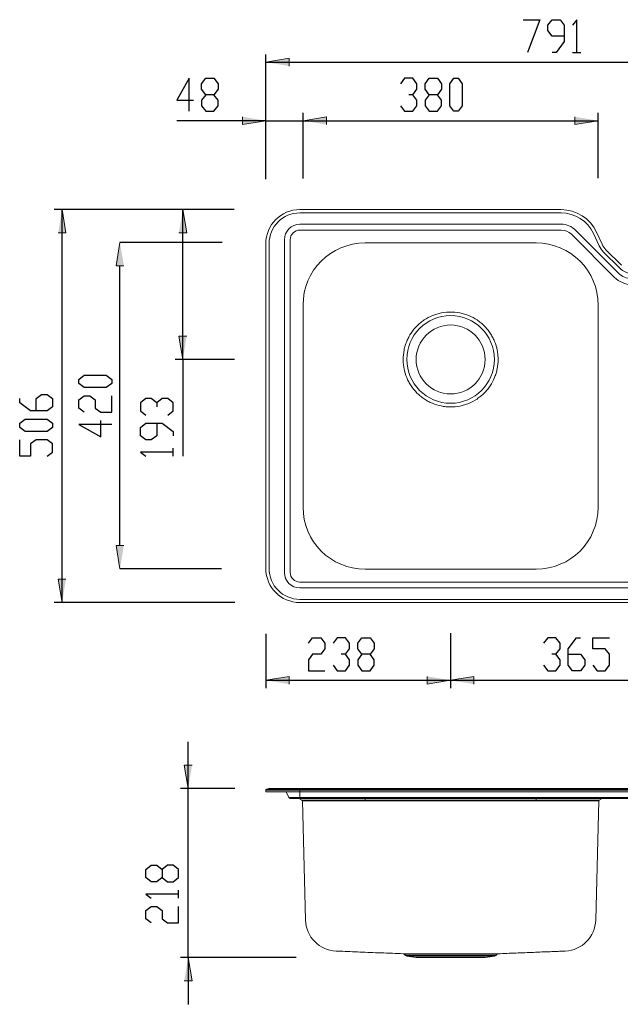
# Model space of a CAD drawing. Units: inches. Extents: x -409 to 1161, y 30 to 1347.
# Drawn here: x -409 to 364, y 79 to 1347 of the extents above; entities that cross this region are included whole.
import ezdxf

# ---------------------------------------------------------------- set-up
doc = ezdxf.new("R2010")
doc.units = ezdxf.units.IN
doc.header["$MEASUREMENT"] = 0
doc.layers.add('Layer 1', color=7, linetype='Continuous')

# ---------------------------------------------------------------- blocks, each defined once
blk = doc.blocks.new('block 3')
at = {"layer": 'Layer 1'}
h = blk.add_hatch(color=7, dxfattribs=at)
h.dxf.hatch_style = 2
h.paths.add_polyline_path([(-92, 1291.9), (-62, 1296.9), (-62, 1286.9)])
h = blk.add_hatch(color=7, dxfattribs=at)
h.dxf.hatch_style = 2
h.paths.add_polyline_path([(-92, 1216.5), (-122, 1211.5), (-122, 1221.5)])
h = blk.add_hatch(color=7, dxfattribs=at)
h.dxf.hatch_style = 2
h.paths.add_polyline_path([(-44.1, 1216.5), (-14, 1221.5), (-14, 1211.5)])
h = blk.add_hatch(color=7, dxfattribs=at)
h.dxf.hatch_style = 2
h.paths.add_polyline_path([(-44.1, 1216.5), (-14, 1221.5), (-14, 1211.5)])
h = blk.add_hatch(color=7, dxfattribs=at)
h.dxf.hatch_style = 2
h.paths.add_polyline_path([(335.9, 1216.5), (305.9, 1211.5), (305.9, 1221.5)])
h = blk.add_hatch(color=7, dxfattribs=at)
h.dxf.hatch_style = 2
h.paths.add_polyline_path([(-354.3, 1102), (-349.3, 1072), (-359.3, 1072)])
h = blk.add_hatch(color=7, dxfattribs=at)
h.dxf.hatch_style = 2
h.paths.add_polyline_path([(-198.9, 1102), (-193.9, 1072), (-203.9, 1072)])
h = blk.add_hatch(color=7, dxfattribs=at)
h.dxf.hatch_style = 2
h.paths.add_polyline_path([(-279.8, 1059.7), (-284.8, 1029.7), (-274.8, 1029.7)])
h = blk.add_hatch(color=7, dxfattribs=at)
h.dxf.hatch_style = 2
h.paths.add_polyline_path([(-198.9, 909.1), (-203.9, 939.1), (-193.9, 939.1)])
h = blk.add_hatch(color=7, dxfattribs=at)
h.dxf.hatch_style = 2
h.paths.add_polyline_path([(-279.8, 639.6), (-284.8, 669.6), (-274.8, 669.6)])
h = blk.add_hatch(color=7, dxfattribs=at)
h.dxf.hatch_style = 2
h.paths.add_polyline_path([(-354.3, 596.2), (-359.3, 626.2), (-349.3, 626.2)])
h = blk.add_hatch(color=7, dxfattribs=at)
h.dxf.hatch_style = 2
h.paths.add_polyline_path([(-92, 496.1), (-62, 501.1), (-62, 491.1)])
h = blk.add_hatch(color=7, dxfattribs=at)
h.dxf.hatch_style = 2
h.paths.add_polyline_path([(145.9, 496.1), (115.9, 491.1), (115.9, 501.1)])
h = blk.add_hatch(color=7, dxfattribs=at)
h.dxf.hatch_style = 2
h.paths.add_polyline_path([(145.9, 496.1), (176, 501.1), (176, 491.1)])
h = blk.add_hatch(color=7, dxfattribs=at)
h.dxf.hatch_style = 2
h.paths.add_polyline_path([(-192, 356.8), (-197, 386.8), (-187, 386.8)])
h = blk.add_hatch(color=7, dxfattribs=at)
h.dxf.hatch_style = 2
h.paths.add_polyline_path([(-192, 139), (-187, 109), (-197, 109)])
at = {"layer": 'Layer 1', "color": 7, "lineweight": 25}
for points in [[(239.4, 1346.5), (260.6, 1346.5)], [(260.6, 1346.5), (244.7, 1304.2)], [(271.2, 1339.5), (276.5, 1346.5)], [(276.5, 1346.5), (287, 1346.5)], [(287, 1346.5), (292.3, 1339.5)], [(308.2, 1346.5), (302.9, 1339.5)], [(308.2, 1304.2), (308.2, 1346.5)], [(271.2, 1332.4), (271.2, 1339.5)], [(276.5, 1325.3), (271.2, 1332.4)], [(292.3, 1339.5), (292.3, 1318.3)], [(292.3, 1325.3), (276.5, 1325.3)], [(292.3, 1318.3), (281.8, 1304.2)], [(-92, 1142.5), (-92, 1301.9)], [(281.8, 1304.2), (276.5, 1304.2)], [(302.9, 1304.2), (313.5, 1304.2)], [(-92, 1291.9), (699, 1291.9)], [(-190.6, 1271.1), (-206.5, 1242.9)], [(-190.6, 1228.8), (-190.6, 1271.1)], [(-174.7, 1264.1), (-169.4, 1271.1)], [(-169.4, 1271.1), (-158.8, 1271.1)], [(-158.8, 1271.1), (-153.5, 1264.1)], [(86.7, 1271.1), (81.4, 1264.1)], [(97.3, 1271.1), (86.7, 1271.1)], [(102.5, 1264.1), (97.3, 1271.1)], [(113.1, 1264.1), (118.4, 1271.1)], [(118.4, 1271.1), (129, 1271.1)], [(129, 1271.1), (134.3, 1264.1)], [(144.9, 1264.1), (150.2, 1271.1)], [(150.2, 1271.1), (155.5, 1271.1)], [(155.5, 1271.1), (160.8, 1264.1)], [(-174.7, 1257), (-174.7, 1264.1)], [(-169.4, 1249.9), (-174.7, 1257)], [(-153.5, 1257), (-158.8, 1249.9)], [(-153.5, 1264.1), (-153.5, 1257)], [(97.3, 1249.9), (102.5, 1257)], [(102.5, 1257), (102.5, 1264.1)], [(113.1, 1257), (113.1, 1264.1)], [(118.4, 1249.9), (113.1, 1257)], [(134.3, 1257), (129, 1249.9)], [(134.3, 1264.1), (134.3, 1257)], [(144.9, 1235.8), (144.9, 1264.1)], [(160.8, 1264.1), (160.8, 1235.8)], [(-206.5, 1242.9), (-185.3, 1242.9)], [(-169.4, 1249.9), (-174.7, 1242.9)], [(-174.7, 1242.9), (-174.7, 1235.8)], [(-158.8, 1249.9), (-169.4, 1249.9)], [(-153.5, 1242.9), (-158.8, 1249.9)], [(-153.5, 1235.8), (-153.5, 1242.9)], [(97.3, 1249.9), (92, 1249.9)], [(102.5, 1242.9), (97.3, 1249.9)], [(102.5, 1235.8), (102.5, 1242.9)], [(118.4, 1249.9), (113.1, 1242.9)], [(113.1, 1242.9), (113.1, 1235.8)], [(129, 1249.9), (118.4, 1249.9)], [(134.3, 1242.9), (129, 1249.9)], [(134.3, 1235.8), (134.3, 1242.9)], [(-174.7, 1235.8), (-169.4, 1228.8)], [(-158.8, 1228.8), (-153.5, 1235.8)], [(81.4, 1235.8), (86.7, 1228.8)], [(97.3, 1228.8), (102.5, 1235.8)], [(113.1, 1235.8), (118.4, 1228.8)], [(129, 1228.8), (134.3, 1235.8)], [(150.2, 1228.8), (144.9, 1235.8)], [(160.8, 1235.8), (155.5, 1228.8)], [(-169.4, 1228.8), (-158.8, 1228.8)], [(-92, 1141.4), (-92, 1226.5)], [(-44.1, 1142), (-44.1, 1226.5)], [(-44.1, 1148.1), (-44.1, 1226.5)], [(86.7, 1228.8), (97.3, 1228.8)], [(118.4, 1228.8), (129, 1228.8)], [(155.5, 1228.8), (150.2, 1228.8)], [(335.9, 1142.5), (335.9, 1226.5)], [(-92, 1216.5), (-206.5, 1216.5)], [(-92, 1216.5), (-44.1, 1216.5)], [(-44.1, 1216.5), (16, 1216.5)], [(-44.1, 1216.5), (335.9, 1216.5)], [(-132.9, 1102), (-364.3, 1102)], [(-354.3, 596.2), (-354.3, 1102)], [(-144, 1102), (-208.9, 1102)], [(-198.9, 909.1), (-198.9, 1102)], [(-148.4, 1059.7), (-279.8, 1059.7)], [(-279.8, 669.6), (-279.8, 1029.7)], [(-132.4, 909.1), (-208.9, 909.1)], [(-198.9, 909.1), (-198.9, 784.5)], [(-332.8, 883.5), (-325.7, 888.8)], [(-325.7, 888.8), (-297.5, 888.8)], [(-297.5, 888.8), (-290.4, 883.5)], [(-332.8, 878.2), (-332.8, 883.5)], [(-325.7, 872.9), (-332.8, 878.2)], [(-290.4, 878.2), (-297.5, 872.9)], [(-290.4, 883.5), (-290.4, 878.2)], [(-387.7, 858.7), (-380.6, 864)], [(-380.6, 864), (-373.6, 864)], [(-373.6, 864), (-366.5, 858.7)], [(-332.8, 857), (-325.7, 862.3)], [(-297.5, 872.9), (-325.7, 872.9)], [(-325.7, 862.3), (-318.6, 862.3)], [(-318.6, 862.3), (-311.6, 857)], [(-290.4, 841.2), (-290.4, 862.3)], [(-408.9, 853.4), (-408.9, 858.7)], [(-394.8, 842.8), (-408.9, 853.4)], [(-387.7, 842.8), (-387.7, 858.7)], [(-366.5, 858.7), (-366.5, 848.1)], [(-332.8, 846.4), (-332.8, 857)], [(-311.6, 857), (-311.6, 846.4)], [(-246.5, 858.7), (-253.5, 853.4)], [(-253.5, 853.4), (-253.5, 842.8)], [(-239.4, 858.7), (-246.5, 858.7)], [(-232.3, 853.4), (-239.4, 858.7)], [(-225.3, 858.7), (-232.3, 853.4)], [(-232.3, 853.4), (-232.3, 848.1)], [(-218.2, 858.7), (-225.3, 858.7)], [(-211.2, 853.4), (-218.2, 858.7)], [(-211.2, 842.8), (-211.2, 853.4)], [(-373.6, 842.8), (-394.8, 842.8)], [(-366.5, 848.1), (-373.6, 842.8)], [(-325.7, 841.2), (-332.8, 846.4)], [(-311.6, 846.4), (-304.5, 841.2)], [(-304.5, 841.2), (-290.4, 841.2)], [(-253.5, 842.8), (-246.5, 837.5)], [(-218.2, 837.5), (-211.2, 842.8)], [(-408.9, 826.9), (-401.8, 832.2)], [(-408.9, 821.6), (-408.9, 826.9)], [(-401.8, 832.2), (-373.6, 832.2)], [(-373.6, 832.2), (-366.5, 826.9)], [(-366.5, 826.9), (-366.5, 821.6)], [(-290.4, 825.3), (-332.8, 825.3)], [(-332.8, 825.3), (-304.5, 809.4)], [(-304.5, 809.4), (-304.5, 830.6)], [(-253.5, 821.6), (-246.5, 826.9)], [(-246.5, 826.9), (-225.3, 826.9)], [(-232.3, 826.9), (-232.3, 811)], [(-225.3, 826.9), (-211.2, 816.3)], [(-401.8, 816.3), (-408.9, 821.6)], [(-373.6, 816.3), (-401.8, 816.3)], [(-366.5, 821.6), (-373.6, 816.3)], [(-253.5, 811), (-253.5, 821.6)], [(-211.2, 816.3), (-211.2, 811)], [(-408.9, 784.5), (-408.9, 805.7)], [(-387.7, 805.7), (-394.8, 800.4)], [(-394.8, 800.4), (-394.8, 784.5)], [(-373.6, 805.7), (-387.7, 805.7)], [(-366.5, 800.4), (-373.6, 805.7)], [(-366.5, 789.8), (-366.5, 800.4)], [(-246.5, 805.7), (-253.5, 811)], [(-239.4, 805.7), (-246.5, 805.7)], [(-232.3, 811), (-239.4, 805.7)], [(-373.6, 784.5), (-366.5, 789.8)], [(-211.2, 789.8), (-253.5, 789.8)], [(-253.5, 789.8), (-246.5, 784.5)], [(-211.2, 784.5), (-211.2, 795.1)], [(-394.8, 784.5), (-408.9, 784.5)], [(-149, 639.6), (-279.8, 639.6)], [(-132.1, 596.2), (-364.3, 596.2)], [(-92, 556), (-92, 486.1)], [(-37.1, 543.7), (-31.8, 550.7)], [(-31.8, 550.7), (-21.3, 550.7)], [(-21.3, 550.7), (-16, 543.7)], [(-0.1, 550.7), (-5.4, 543.7)], [(10.5, 550.7), (-0.1, 550.7)], [(15.8, 543.7), (10.5, 550.7)], [(26.4, 543.7), (31.7, 550.7)], [(31.7, 550.7), (42.3, 550.7)], [(42.3, 550.7), (47.6, 543.7)], [(145.9, 556.7), (145.9, 486.1)], [(145.9, 556.7), (145.9, 486.1)], [(270.9, 550.7), (265.6, 543.7)], [(281.5, 550.7), (270.9, 550.7)], [(286.8, 543.7), (281.5, 550.7)], [(297.4, 536.6), (308, 550.7)], [(308, 550.7), (313.3, 550.7)], [(329.2, 536.6), (329.2, 550.7)], [(329.2, 550.7), (350.3, 550.7)], [(-16, 536.6), (-21.3, 529.5)], [(-16, 543.7), (-16, 536.6)], [(10.5, 529.5), (15.8, 536.6)], [(15.8, 536.6), (15.8, 543.7)], [(26.4, 536.6), (26.4, 543.7)], [(31.7, 529.5), (26.4, 536.6)], [(47.6, 536.6), (42.3, 529.5)], [(47.6, 543.7), (47.6, 536.6)], [(281.5, 529.5), (286.8, 536.6)], [(286.8, 536.6), (286.8, 543.7)], [(297.4, 515.4), (297.4, 536.6)], [(345, 536.6), (329.2, 536.6)], [(350.3, 529.5), (345, 536.6)], [(-31.8, 529.5), (-37.1, 522.5)], [(-37.1, 522.5), (-37.1, 508.4)], [(-21.3, 529.5), (-31.8, 529.5)], [(10.5, 529.5), (5.2, 529.5)], [(15.8, 522.5), (10.5, 529.5)], [(15.8, 515.4), (15.8, 522.5)], [(31.7, 529.5), (26.4, 522.5)], [(26.4, 522.5), (26.4, 515.4)], [(42.3, 529.5), (31.7, 529.5)], [(47.6, 522.5), (42.3, 529.5)], [(47.6, 515.4), (47.6, 522.5)], [(281.5, 529.5), (276.2, 529.5)], [(286.8, 522.5), (281.5, 529.5)], [(286.8, 515.4), (286.8, 522.5)], [(297.4, 529.5), (313.3, 529.5)], [(313.3, 529.5), (318.6, 522.5)], [(318.6, 522.5), (318.6, 515.4)], [(350.3, 515.4), (350.3, 529.5)], [(-37.1, 508.4), (-16, 508.4)], [(-5.4, 515.4), (-0.1, 508.4)], [(-0.1, 508.4), (10.5, 508.4)], [(10.5, 508.4), (15.8, 515.4)], [(26.4, 515.4), (31.7, 508.4)], [(31.7, 508.4), (42.3, 508.4)], [(42.3, 508.4), (47.6, 515.4)], [(265.6, 515.4), (270.9, 508.4)], [(270.9, 508.4), (281.5, 508.4)], [(281.5, 508.4), (286.8, 515.4)], [(302.7, 508.4), (297.4, 515.4)], [(313.3, 508.4), (302.7, 508.4)], [(318.6, 515.4), (313.3, 508.4)], [(329.2, 515.4), (334.5, 508.4)], [(334.5, 508.4), (345, 508.4)], [(345, 508.4), (350.3, 515.4)], [(-92, 496.1), (145.9, 496.1)], [(145.9, 496.1), (511.1, 496.1)], [(-192, 356.8), (-192, 416.8)], [(-132.1, 356.8), (-202, 356.8)], [(-192, 139), (-192, 356.8)], [(-246.6, 252.6), (-239.6, 257.9)], [(-239.6, 257.9), (-232.5, 257.9)], [(-232.5, 257.9), (-225.5, 252.6)], [(-218.4, 257.9), (-225.5, 252.6)], [(-211.3, 257.9), (-218.4, 257.9)], [(-204.3, 252.6), (-211.3, 257.9)], [(-246.6, 242), (-246.6, 252.6)], [(-239.6, 236.7), (-246.6, 242)], [(-225.5, 242), (-232.5, 236.7)], [(-225.5, 252.6), (-225.5, 242)], [(-225.5, 242), (-218.4, 236.7)], [(-211.3, 236.7), (-204.3, 242)], [(-204.3, 242), (-204.3, 252.6)], [(-232.5, 236.7), (-239.6, 236.7)], [(-218.4, 236.7), (-211.3, 236.7)], [(-204.3, 220.8), (-246.6, 220.8)], [(-246.6, 220.8), (-239.6, 215.5)], [(-204.3, 215.5), (-204.3, 226.1)], [(-246.6, 199.7), (-239.6, 205)], [(-239.6, 205), (-232.5, 205)], [(-232.5, 205), (-225.5, 199.7)], [(-204.3, 183.8), (-204.3, 205)], [(-246.6, 189.1), (-246.6, 199.7)], [(-225.5, 199.7), (-225.5, 189.1)], [(-239.6, 183.8), (-246.6, 189.1)], [(-225.5, 189.1), (-218.4, 183.8)], [(-218.4, 183.8), (-204.3, 183.8)], [(-52.9, 139), (-202, 139)], [(-192, 139), (-192, 78.9)]]:
    blk.add_lwpolyline(points, dxfattribs=at)
at = {"layer": 'Layer 1', "lineweight": 0}
for points in [[(-92, 1291.9), (-62, 1296.9), (-62, 1286.9)], [(-92, 1216.5), (-122, 1211.5), (-122, 1221.5)], [(-44.1, 1216.5), (-14, 1221.5), (-14, 1211.5)], [(-44.1, 1216.5), (-14, 1221.5), (-14, 1211.5)], [(335.9, 1216.5), (305.9, 1211.5), (305.9, 1221.5)], [(-354.3, 1102), (-349.3, 1072), (-359.3, 1072)], [(-198.9, 1102), (-193.9, 1072), (-203.9, 1072)], [(-279.8, 1059.7), (-284.8, 1029.7), (-274.8, 1029.7)], [(-198.9, 909.1), (-203.9, 939.1), (-193.9, 939.1)], [(-279.8, 639.6), (-284.8, 669.6), (-274.8, 669.6)], [(-354.3, 596.2), (-359.3, 626.2), (-349.3, 626.2)], [(-92, 496.1), (-62, 501.1), (-62, 491.1)], [(145.9, 496.1), (115.9, 491.1), (115.9, 501.1)], [(145.9, 496.1), (176, 501.1), (176, 491.1)], [(-192, 356.8), (-197, 386.8), (-187, 386.8)], [(-192, 139), (-187, 109), (-197, 109)]]:
    blk.add_lwpolyline(points, dxfattribs=at)
at = {"layer": 'Layer 1', "color": 7, "lineweight": 15}
for points in [[(-48.2, 1102), (288.2, 1102)], [(288.2, 1097.8), (-48.2, 1097.8)], [(-48.2, 1083.2), (288.2, 1083.2)], [(288.2, 1075.7), (-48.2, 1075.7)], [(356.8, 1014.8), (301.4, 1070.2)], [(306.7, 1075.5), (362.1, 1020.1)], [(337.1, 1055.6), (329.8, 1071.4)], [(333.6, 1073.1), (340.9, 1057.4)], [(-92, 640), (-92, 1058.2)], [(-87.8, 1058.2), (-87.8, 640)], [(-68.1, 635), (-68.1, 1063.2)], [(-60.6, 1063.2), (-60.6, 635)], [(256, 1059.1), (35.9, 1059.1)], [(362.9, 1027.4), (342.9, 1047.3)], [(345.9, 1050.3), (365.9, 1030.3)], [(-44.1, 979.2), (-44.1, 719)], [(335.9, 719), (335.9, 979.2)], [(35.9, 639.1), (256, 639.1)], [(-48.2, 622.5), (655.2, 622.5)], [(655.2, 615), (-48.2, 615)], [(-48.2, 600.3), (655.2, 600.3)], [(655.2, 596.2), (-48.2, 596.2)], [(-91.2, 355.8), (-88.1, 356.8)], [(-91.2, 355.8), (-48.2, 355.8)], [(-48.2, 356.8), (-88.1, 356.8)], [(-87.8, 356.9), (-48.2, 356.9)], [(-48.2, 356.9), (-48.2, 356.8)], [(-48.2, 356.9), (655.2, 356.9)], [(-48.2, 355.8), (-48.2, 356.8)], [(655.2, 356.8), (-48.2, 356.8)], [(-48.2, 355.8), (-48.2, 354.8)], [(-48.2, 355.8), (655.2, 355.8)], [(-92, 354.8), (-92, 352.3)], [(-48.2, 354.8), (-92, 354.8)], [(-48.2, 352.3), (-92, 352.3)], [(-62.4, 345.2), (-65.7, 352.3)], [(-48.2, 345.2), (-62.4, 345.2)], [(-60.6, 344.1), (-48.2, 344.1)], [(-49.4, 344.1), (-45.5, 341.8)], [(-48.2, 354.8), (-48.2, 352.3)], [(655.2, 354.8), (-48.2, 354.8)], [(655.2, 352.3), (-48.2, 352.3)], [(-48.2, 345.2), (-48.2, 352.3)], [(655.2, 345.2), (-48.2, 345.2)], [(-48.2, 345.2), (-48.2, 344.1)], [(-48.2, 344.1), (655.2, 344.1)], [(35.9, 344.1), (35.9, 341.8)], [(256, 344.1), (256, 341.8)], [(337.3, 341.8), (341.2, 344.1)], [(35.9, 341.8), (-45.5, 341.8)], [(-44.9, 340.8), (35.9, 340.8)], [(-40.8, 187.7), (-44.9, 340.8)], [(256, 341.8), (35.9, 341.8)], [(35.9, 340.8), (35.9, 341.8)], [(35.9, 340.8), (256, 340.8)], [(337.3, 341.8), (256, 341.8)], [(256, 341.8), (256, 340.8)], [(256, 340.8), (336.7, 340.8)], [(332.7, 187.7), (336.7, 340.8)], [(86.1, 143.4), (87.9, 141.7)], [(204, 141.7), (87.9, 141.7)], [(89.4, 140.9), (101.4, 139)], [(89.4, 140.9), (202.4, 140.9)], [(190.5, 139), (202.4, 140.9)], [(204, 141.7), (205.7, 143.4)], [(101.4, 139), (190.5, 139)]]:
    blk.add_lwpolyline(points, dxfattribs=at)
for points in [[(-48.2, 1102), (-72.4, 1102), (-92, 1082.4), (-92, 1058.2)], [(-48.2, 1097.8), (-70.1, 1097.8), (-87.8, 1080.1), (-87.8, 1058.2)], [(333.6, 1073.1), (325.4, 1090.8), (307.7, 1102), (288.2, 1102)], [(329.8, 1071.4), (322.3, 1087.5), (306.1, 1097.8), (288.2, 1097.8)], [(-48.2, 1083.2), (-59.2, 1083.2), (-68.1, 1074.2), (-68.1, 1063.2)], [(306.7, 1075.5), (301.8, 1080.4), (295.2, 1083.2), (288.2, 1083.2)], [(-48.2, 1075.7), (-55, 1075.7), (-60.6, 1070.1), (-60.6, 1063.2)], [(301.4, 1070.2), (297.9, 1073.7), (293.2, 1075.7), (288.2, 1075.7)], [(35.9, 1059.1), (-8.3, 1059.1), (-44.1, 1023.3), (-44.1, 979.2)], [(335.9, 979.2), (335.9, 1023.3), (300.1, 1059.1), (256, 1059.1)], [(337.1, 1055.6), (338.6, 1052.6), (340.5, 1049.7), (342.9, 1047.3)], [(340.9, 1057.4), (342.1, 1054.8), (343.8, 1052.4), (345.9, 1050.3)], [(362.9, 1027.4), (368.4, 1021.9), (375.8, 1018.8), (383.5, 1018.8)], [(356.8, 1014.8), (362.7, 1008.9), (370.7, 1005.6), (379, 1005.6)], [(362.1, 1020.1), (366.6, 1015.6), (372.7, 1013.1), (379, 1013.1)], [(112, 960), (115.3, 962.2), (118.8, 964.1), (122.6, 965.6)], [(122.6, 965.6), (123.5, 966), (124.4, 966.3), (125.4, 966.7)], [(125.4, 966.7), (126.3, 967), (127.3, 967.3), (128.2, 967.6)], [(128.2, 967.6), (130.2, 968.2), (132.1, 968.7), (134, 969.1)], [(134, 969.1), (137.9, 969.8), (141.9, 970.2), (150, 970.2)], [(141.9, 970.2), (150, 970.2), (153.9, 969.8), (157.9, 969.1)], [(157.9, 969.1), (159.8, 968.7), (161.8, 968.2), (163.7, 967.6)], [(163.7, 967.6), (164.7, 967.3), (165.6, 967), (166.6, 966.7)], [(166.6, 966.7), (167.5, 966.3), (168.4, 966), (169.4, 965.6)], [(169.4, 965.6), (173.1, 964), (176.6, 962.2), (179.9, 960)], [(95.1, 943.1), (97.4, 946.5), (99.9, 949.5), (102.7, 952.4)], [(102.7, 952.4), (103.4, 953.1), (104.1, 953.8), (104.9, 954.4)], [(104.9, 954.4), (105.6, 955.1), (106.4, 955.8), (107.2, 956.4)], [(107.2, 956.4), (108.7, 957.7), (110.4, 958.9), (112, 960)], [(179.9, 960), (180.7, 959.4), (181.6, 958.8), (182.4, 958.2)], [(182.4, 958.2), (183.2, 957.6), (184, 957), (184.7, 956.4)], [(184.7, 956.4), (186.3, 955.1), (187.8, 953.7), (189.2, 952.3)], [(189.2, 952.3), (189.9, 951.6), (190.6, 950.9), (191.3, 950.1)], [(92, 938), (92.5, 938.8), (93, 939.7), (93.5, 940.6)], [(93.5, 940.6), (94, 941.5), (94.6, 942.3), (95.1, 943.1)], [(191.3, 950.1), (192, 949.4), (192.6, 948.6), (193.3, 947.8)], [(193.3, 947.8), (194.5, 946.3), (195.7, 944.7), (196.8, 943)], [(196.8, 943), (197.9, 941.4), (198.9, 939.6), (199.9, 937.9)], [(86, 921.1), (86.4, 923.1), (86.9, 925), (87.5, 926.9)], [(87.5, 926.9), (88, 928.8), (88.7, 930.7), (89.5, 932.6)], [(89.5, 932.6), (90.2, 934.4), (91.1, 936.2), (92, 938)], [(199.9, 937.9), (200.3, 937), (200.8, 936.1), (201.2, 935.2)], [(201.2, 935.2), (201.7, 934.3), (202.1, 933.4), (202.4, 932.4)], [(202.4, 932.4), (204, 928.7), (205.1, 924.9), (205.9, 921)], [(84.8, 909.2), (84.8, 913.2), (85.2, 917.1), (86, 921.1)], [(205.9, 921), (206.3, 919), (206.6, 917), (206.8, 915)], [(206.8, 915), (206.9, 914), (206.9, 913), (207, 912)], [(85.1, 903.2), (84.9, 905.2), (84.8, 907.2), (84.8, 909.2)], [(85.5, 900.2), (85.3, 901.2), (85.2, 902.2), (85.1, 903.2)], [(86, 897.2), (85.8, 898.2), (85.6, 899.2), (85.5, 900.2)], [(207.1, 909), (207.1, 905), (206.7, 901.1), (205.9, 897.1)], [(207, 912), (207, 911), (207.1, 910), (207.1, 909)], [(89.4, 885.8), (87.9, 889.5), (86.8, 893.3), (86, 897.2)], [(204.4, 891.3), (203.8, 889.4), (203.2, 887.5), (202.4, 885.7)], [(205.2, 894.2), (205, 893.2), (204.7, 892.3), (204.4, 891.3)], [(205.9, 897.1), (205.7, 896.2), (205.5, 895.2), (205.2, 894.2)], [(90.6, 883), (90.2, 884), (89.8, 884.9), (89.4, 885.8)], [(92, 880.3), (91.5, 881.2), (91.1, 882.1), (90.6, 883)], [(95.1, 875.2), (94, 876.9), (92.9, 878.6), (92, 880.3)], [(102.6, 865.9), (99.8, 868.8), (97.3, 871.9), (95.1, 875.2)], [(196.7, 875.1), (196.2, 874.3), (195.6, 873.4), (195, 872.6)], [(202.4, 885.7), (200.9, 882), (199, 878.5), (196.7, 875.1)], [(104.8, 863.9), (104.1, 864.5), (103.3, 865.2), (102.6, 865.9)], [(107.1, 861.9), (106.3, 862.5), (105.6, 863.2), (104.8, 863.9)], [(189.1, 865.9), (187.7, 864.4), (186.3, 863.1), (184.7, 861.8)], [(193.2, 870.3), (191.9, 868.7), (190.6, 867.3), (189.1, 865.9)], [(195, 872.6), (194.4, 871.8), (193.8, 871), (193.2, 870.3)], [(111.9, 858.3), (110.2, 859.4), (108.6, 860.6), (107.1, 861.9)], [(117, 855.2), (115.3, 856.2), (113.5, 857.2), (111.9, 858.3)], [(119.7, 853.9), (118.8, 854.3), (117.9, 854.8), (117, 855.2)], [(122.5, 852.7), (121.5, 853), (120.6, 853.5), (119.7, 853.9)], [(133.9, 849.2), (130, 850), (126.2, 851.1), (122.5, 852.7)], [(163.7, 850.6), (161.7, 850), (159.8, 849.5), (157.8, 849.1)], [(169.3, 852.6), (167.5, 851.9), (165.6, 851.2), (163.7, 850.6)], [(179.9, 858.2), (176.5, 856), (173, 854.1), (169.3, 852.6)], [(182.3, 860), (181.5, 859.4), (180.7, 858.8), (179.9, 858.2)], [(184.7, 861.8), (183.9, 861.2), (183.1, 860.6), (182.3, 860)], [(139.8, 848.3), (137.8, 848.5), (135.9, 848.8), (133.9, 849.2)], [(142.9, 848.1), (141.8, 848.1), (140.8, 848.2), (139.8, 848.3)], [(145.9, 848), (144.9, 848), (143.9, 848), (142.9, 848.1)], [(157.8, 849.1), (153.9, 848.4), (149.9, 848), (145.9, 848)], [(-44.1, 719), (-44.1, 674.9), (-8.3, 639.1), (35.9, 639.1)], [(256, 639.1), (300.1, 639.1), (335.9, 674.9), (335.9, 719)], [(-92, 640), (-92, 615.8), (-72.4, 596.2), (-48.2, 596.2)], [(-87.8, 640), (-87.8, 618.1), (-70.1, 600.3), (-48.2, 600.3)], [(-68.1, 635), (-68.1, 624), (-59.2, 615), (-48.2, 615)], [(-60.6, 635), (-60.6, 628.1), (-55, 622.5), (-48.2, 622.5)], [(-91.2, 355.8), (-91.7, 355.7), (-92, 355.2), (-92, 354.8)], [(-87.8, 356.9), (-87.9, 356.9), (-88, 356.9), (-88.1, 356.8)], [(-62.4, 345.2), (-62.1, 344.5), (-61.4, 344.1), (-60.6, 344.1)], [(-44.9, 340.8), (-44.9, 341.2), (-45.1, 341.6), (-45.5, 341.8)], [(337.3, 341.8), (337, 341.6), (336.7, 341.2), (336.7, 340.8)], [(-40.8, 187.7), (-40.8, 187.5), (-40.8, 187.4), (-40.8, 187.3)], [(-40.8, 187.3), (-40.8, 187.2), (-40.8, 187.2), (-40.8, 187.2)], [(-40.8, 187.2), (-40.3, 165.7), (-23.1, 148.3), (-1.6, 147.5)], [(-40.8, 187.2), (-40.8, 187.2), (-40.8, 187.2), (-40.8, 187.2)], [(293.5, 147.5), (315, 148.3), (332.1, 165.7), (332.7, 187.2)], [(332.7, 187.3), (332.7, 187.4), (332.7, 187.5), (332.7, 187.7)], [(332.7, 187.2), (332.7, 187.2), (332.7, 187.2), (332.7, 187.3)], [(332.7, 187.2), (332.7, 187.2), (332.7, 187.2), (332.7, 187.2)], [(-1.6, 147.5), (0.3, 147.4), (2.1, 147.3), (4, 147.3)], [(4, 147.3), (7.9, 147.1), (12.1, 146.9), (16.3, 146.8)], [(16.3, 146.8), (20.5, 146.6), (24.8, 146.4), (29.2, 146.2)], [(29.2, 146.2), (33.5, 146.1), (38, 145.9), (42.5, 145.7)], [(42.5, 145.7), (47.1, 145.5), (51.7, 145.3), (56.4, 145.1)], [(56.4, 145.1), (61.1, 145), (66, 144.8), (70.9, 144.6)], [(70.9, 144.6), (75.5, 144.4), (80.2, 144.2), (84.8, 144)], [(84.9, 144), (84.9, 144), (84.9, 144), (84.8, 144)], [(85.3, 144), (85.1, 144), (84.9, 144), (84.9, 144)], [(85.2, 144), (85.4, 143.9), (85.5, 143.8), (85.7, 143.8)], [(86.3, 144), (85.9, 144), (85.6, 144), (85.3, 144)], [(85.7, 143.8), (85.9, 143.7), (86, 143.6), (86.2, 143.4)], [(86.2, 143.4), (86.2, 143.4), (86.2, 143.4), (86.2, 143.4)], [(86.2, 143.4), (86.2, 143.4), (86.2, 143.4), (86.2, 143.4)], [(86.2, 143.4), (86.3, 143.4), (86.4, 143.4), (86.7, 143.4)], [(87.6, 144), (87.1, 144), (86.7, 144), (86.3, 144)], [(86.7, 143.4), (86.9, 143.4), (87.2, 143.4), (87.6, 143.4)], [(89.4, 144), (88.7, 144), (88.1, 144), (87.6, 144)], [(87.6, 143.4), (87.9, 143.4), (88.3, 143.4), (88.8, 143.4)], [(87.9, 141.7), (88.3, 141.2), (88.8, 141), (89.4, 140.9)], [(88.8, 143.4), (89.4, 143.4), (89.9, 143.4), (90.6, 143.4)], [(91.5, 144), (90.7, 144), (90, 144), (89.4, 144)], [(90.6, 143.4), (91.2, 143.4), (91.9, 143.4), (92.7, 143.4)], [(94.1, 144), (93.2, 144), (92.3, 144), (91.5, 144)], [(92.7, 143.4), (93.5, 143.4), (94.3, 143.4), (95.2, 143.4)], [(98.6, 144), (97, 144), (95.5, 144), (94.1, 144)], [(95.2, 143.4), (96, 143.4), (97, 143.4), (98, 143.4)], [(98, 143.4), (99, 143.4), (100.1, 143.4), (101.2, 143.4)], [(103.8, 144), (101.9, 144), (100.2, 144), (98.6, 144)], [(101.2, 143.4), (102.3, 143.4), (103.5, 143.4), (104.7, 143.4)], [(107.8, 144), (106.4, 144), (105.1, 144), (103.8, 144)], [(104.7, 143.4), (105.9, 143.4), (107.2, 143.4), (108.5, 143.4)], [(114.1, 144), (111.9, 144), (109.8, 144), (107.8, 144)], [(108.5, 143.4), (109.8, 143.4), (111.1, 143.4), (112.5, 143.4)], [(112.5, 143.4), (113.9, 143.4), (115.4, 143.4), (116.8, 143.4)], [(120.9, 144), (118.5, 144), (116.3, 144), (114.1, 144)], [(116.8, 143.4), (118.3, 143.4), (119.9, 143.4), (121.4, 143.4)], [(125.7, 144), (124.1, 144), (122.5, 144), (120.9, 144)], [(121.4, 143.4), (123.7, 143.4), (126, 143.4), (128.4, 143.4)], [(130.7, 144), (129, 144), (127.4, 144), (125.7, 144)], [(128.4, 143.4), (130.8, 143.4), (133.3, 143.4), (135.8, 143.4)], [(135.7, 144), (134, 144), (132.4, 144), (130.7, 144)], [(140.8, 144), (139.1, 144), (137.4, 144), (135.7, 144)], [(135.8, 143.4), (137.5, 143.4), (139.2, 143.4), (140.9, 143.4)], [(145.9, 144), (144.2, 144), (142.5, 144), (140.8, 144)], [(140.9, 143.4), (142.6, 143.4), (144.2, 143.4), (145.9, 143.4)], [(155.1, 144), (152.1, 144), (149, 144), (145.9, 144)], [(145.9, 143.4), (148.9, 143.4), (151.8, 143.4), (154.7, 143.4)], [(154.7, 143.4), (157.7, 143.4), (160.6, 143.4), (163.5, 143.4)], [(163.9, 144), (161, 144), (158, 144), (155.1, 144)], [(163.5, 143.4), (165, 143.4), (166.6, 143.4), (168.1, 143.4)], [(168.8, 144), (167.2, 144), (165.5, 144), (163.9, 144)], [(168.1, 143.4), (169.7, 143.4), (171.2, 143.4), (172.7, 143.4)], [(173.5, 144), (172, 144), (170.4, 144), (168.8, 144)], [(172.7, 143.4), (174.2, 143.4), (175.7, 143.4), (177.1, 143.4)], [(178, 144), (176.5, 144), (175, 144), (173.5, 144)], [(177.1, 143.4), (178.6, 143.4), (180, 143.4), (181.4, 143.4)], [(182.2, 144), (180.8, 144), (179.4, 144), (178, 144)], [(181.4, 143.4), (182.7, 143.4), (184, 143.4), (185.3, 143.4)], [(186.3, 144), (185, 144), (183.6, 144), (182.2, 144)], [(185.3, 143.4), (186.5, 143.4), (187.7, 143.4), (188.9, 143.4)], [(191.8, 144), (190.1, 144), (188.2, 144), (186.3, 144)], [(188.9, 143.4), (190.1, 143.4), (191.2, 143.4), (192.3, 143.4)], [(196.5, 144), (195, 144), (193.5, 144), (191.8, 144)], [(192.3, 143.4), (193.3, 143.4), (194.4, 143.4), (195.3, 143.4)], [(195.3, 143.4), (196.3, 143.4), (197.1, 143.4), (198, 143.4)], [(199.2, 144), (198.4, 144), (197.4, 144), (196.5, 144)], [(198, 143.4), (198.8, 143.4), (199.6, 143.4), (200.3, 143.4)], [(201.6, 144), (200.9, 144), (200.1, 144), (199.2, 144)], [(200.3, 143.4), (201, 143.4), (201.6, 143.4), (202.2, 143.4)], [(203.5, 144), (202.9, 144), (202.3, 144), (201.6, 144)], [(202.2, 143.4), (202.8, 143.4), (203.3, 143.4), (203.7, 143.4)], [(202.4, 140.9), (203, 141), (203.6, 141.2), (204, 141.7)], [(205, 144), (204.6, 144), (204.1, 144), (203.5, 144)], [(203.7, 143.4), (204.2, 143.4), (204.5, 143.4), (204.8, 143.4)], [(204.8, 143.4), (205.1, 143.4), (205.3, 143.4), (205.5, 143.4)], [(206.2, 144), (205.9, 144), (205.5, 144), (205, 144)], [(205.5, 143.4), (205.7, 143.4), (205.8, 143.4), (205.8, 143.4)], [(205.7, 143.4), (205.8, 143.5), (205.8, 143.5), (205.9, 143.6)], [(205.8, 143.4), (205.8, 143.4), (205.7, 143.4), (205.7, 143.4)], [(205.9, 143.6), (206, 143.7), (206.1, 143.7), (206.2, 143.8)], [(206.8, 144), (206.7, 144), (206.5, 144), (206.2, 144)], [(206.2, 143.8), (206.3, 143.9), (206.4, 143.9), (206.6, 143.9)], [(206.6, 143.9), (206.6, 143.9), (206.7, 144), (206.7, 144)], [(207.1, 144), (207.1, 144), (207, 144), (206.8, 144)], [(207.1, 144), (210.8, 144.2), (214.5, 144.3), (218.3, 144.5)], [(207.1, 144), (207.1, 144), (207.1, 144), (207.1, 144)], [(218.3, 144.5), (222.2, 144.6), (226.1, 144.8), (230.1, 144.9)], [(230.1, 144.9), (233.9, 145.1), (237.7, 145.2), (241.6, 145.4)], [(241.6, 145.4), (245.2, 145.5), (248.9, 145.7), (252.6, 145.8)], [(252.6, 145.8), (256.1, 146), (259.7, 146.1), (263.3, 146.3)], [(263.3, 146.3), (266.1, 146.4), (269, 146.5), (271.9, 146.6)], [(271.9, 146.6), (274.6, 146.7), (277.4, 146.8), (280.2, 146.9)], [(280.2, 146.9), (282.9, 147.1), (285.6, 147.2), (288.3, 147.3)], [(288.3, 147.3), (290, 147.3), (291.8, 147.4), (293.5, 147.5)]]:
    blk.add_open_spline(points, degree=3, dxfattribs=at)
for points in [[(89.5, 909.1), (89.5, 878), (114.8, 852.7), (145.9, 852.7), (177.1, 852.7), (202.3, 878), (202.3, 909.1), (202.3, 940.3), (177.1, 965.5), (145.9, 965.5), (114.8, 965.5), (89.5, 940.3), (89.5, 909.1)], [(101.5, 909.1), (101.5, 884.6), (121.4, 864.7), (145.9, 864.7), (170.5, 864.7), (190.3, 884.6), (190.3, 909.1), (190.3, 933.6), (170.5, 953.5), (145.9, 953.5), (121.4, 953.5), (101.5, 933.6), (101.5, 909.1)]]:
    blk.add_open_spline(points, degree=3, knots=[0, 0, 0, 0, 1, 1, 1, 2, 2, 2, 3, 3, 3, 4, 4, 4, 4], dxfattribs=at)

msp = doc.modelspace()

# ---------------------------------------------------------------- block references
at = {"layer": 'Layer 1'}
msp.add_blockref('block 3', (0, 0), dxfattribs=at)

doc.saveas('drawing.dxf')
